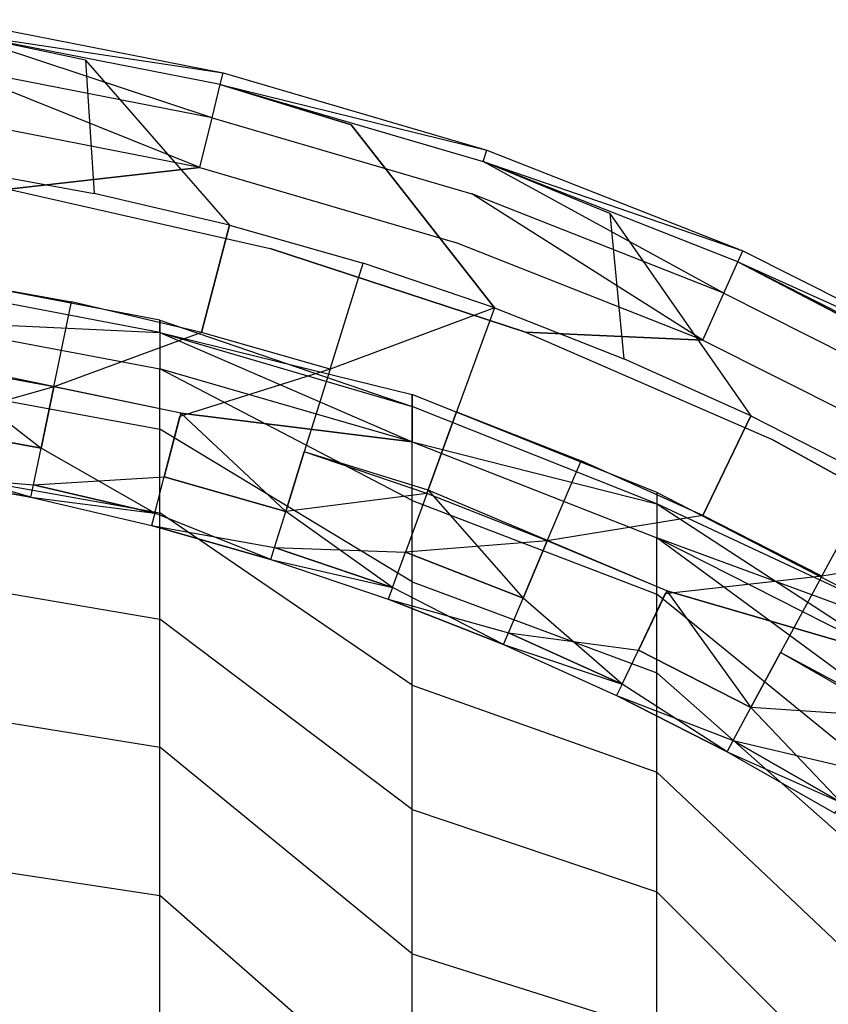
# Model space of a CAD drawing. Units: inches. Extents: x -9.6 to 9.6, y -9.6 to 9.6.
# Drawn here: x 1.6 to 4.2, y 6.3 to 9.5 of the extents above; entities that cross this region are included whole.
import ezdxf

# ---------------------------------------------------------------- set-up
doc = ezdxf.new("R2010")
doc.units = ezdxf.units.IN
doc.layers.add('AFUCH-3-STVY', color=250, linetype='Continuous')

msp = doc.modelspace()

# ---------------------------------------------------------------- linework, layer by layer
at = {"layer": 'AFUCH-3-STVY', "invisible_edges": 14}
for points in [[(1.8276, 9.3266, 3.2258), (1.4036, 9.4158, 3.1913), (0.9719, 9.4542, 3.2258)], [(0.9719, 9.4542, 3.2258), (1.4229, 8.9836, 4.1149), (1.8276, 9.3266, 3.2258)], [(1.4036, 9.4158, 3.1913), (2.263, 9.2862, 3), (1.4092, 9.4535, 3)], [(1.4036, 9.4158, 2.8087), (1.4092, 9.4535, 3), (2.254, 9.2492, 2.8087)], [(1.4092, 9.4535, 3), (2.263, 9.2862, 3), (2.254, 9.2492, 2.8087)], [(2.2283, 9.1439, 2.6464), (1.3876, 9.3086, 2.6464), (1.4036, 9.4158, 2.8087)], [(2.254, 9.2492, 3.1913), (2.263, 9.2862, 3), (1.4036, 9.4158, 3.1913)], [(2.254, 9.2492, 3.1913), (1.4036, 9.4158, 3.1913), (1.8276, 9.3266, 3.2258)], [(2.2283, 9.1439, 2.6464), (1.4036, 9.4158, 2.8087), (2.254, 9.2492, 2.8087)], [(1.4229, 8.9836, 4.1149), (1.8552, 8.9043, 4.1149), (1.8276, 9.3266, 3.2258)], [(2.6681, 9.1218, 3.2258), (2.254, 9.2492, 3.1913), (1.8276, 9.3266, 3.2258)], [(1.8276, 9.3266, 3.2258), (2.2833, 8.8043, 4.1149), (2.6681, 9.1218, 3.2258)], [(1.8276, 9.3266, 3.2258), (1.8552, 8.9043, 4.1149), (2.2833, 8.8043, 4.1149)], [(2.1899, 8.9863, 2.5381), (1.3637, 9.1482, 2.5381), (1.3876, 9.3086, 2.6464)], [(2.1899, 8.9863, 2.5381), (1.3876, 9.3086, 2.6464), (2.2283, 9.1439, 2.6464)], [(2.254, 9.2492, 3.1913), (3.098, 9.0419, 3), (2.263, 9.2862, 3)], [(2.254, 9.2492, 2.8087), (2.263, 9.2862, 3), (3.0857, 9.0059, 2.8087)], [(2.263, 9.2862, 3), (3.098, 9.0419, 3), (3.0857, 9.0059, 2.8087)], [(2.2283, 9.1439, 2.6464), (2.254, 9.2492, 2.8087), (3.0506, 8.9034, 2.6464)], [(2.254, 9.2492, 3.1913), (2.6681, 9.1218, 3.2258), (3.0857, 9.0059, 3.1913)], [(2.254, 9.2492, 3.1913), (3.0857, 9.0059, 3.1913), (3.098, 9.0419, 3)], [(2.254, 9.2492, 2.8087), (3.0857, 9.0059, 2.8087), (3.0506, 8.9034, 2.6464)], [(2.1899, 8.9863, 2.5381), (1.5845, 8.9182, 2.5), (1.3637, 9.1482, 2.5381)], [(2.1899, 8.9863, 2.5381), (2.2283, 9.1439, 2.6464), (2.998, 8.7499, 2.5381)], [(2.2283, 9.1439, 2.6464), (3.0506, 8.9034, 2.6464), (2.998, 8.7499, 2.5381)], [(2.2833, 8.8043, 4.1149), (2.706, 8.6837, 4.1149), (2.6681, 9.1218, 3.2258)], [(3.4866, 8.8414, 3.2258), (3.0857, 9.0059, 3.1913), (2.6681, 9.1218, 3.2258)], [(2.6681, 9.1218, 3.2258), (3.1223, 8.5428, 4.1149), (3.4866, 8.8414, 3.2258)], [(3.1223, 8.5428, 4.1149), (2.6681, 9.1218, 3.2258), (2.706, 8.6837, 4.1149)], [(3.0857, 9.0059, 3.1913), (3.9074, 8.7227, 3), (3.098, 9.0419, 3)], [(3.0857, 9.0059, 2.8087), (3.098, 9.0419, 3), (3.8919, 8.688, 2.8087)], [(3.098, 9.0419, 3), (3.9074, 8.7227, 3), (3.8919, 8.688, 2.8087)], [(3.8476, 8.5891, 2.6464), (3.0506, 8.9034, 2.6464), (3.0857, 9.0059, 2.8087)], [(3.8919, 8.688, 3.1913), (3.9074, 8.7227, 3), (3.0857, 9.0059, 3.1913)], [(3.8919, 8.688, 3.1913), (3.0857, 9.0059, 3.1913), (3.4866, 8.8414, 3.2258)], [(3.8476, 8.5891, 2.6464), (3.0857, 9.0059, 2.8087), (3.8919, 8.688, 2.8087)], [(1.4229, 8.9836, 4.1149), (1.3681, 8.6377, 5.0641), (1.8552, 8.9043, 4.1149)], [(1.5845, 8.9182, 2.5), (2.1899, 8.9863, 2.5381), (2.4127, 8.7307, 2.5)], [(2.1899, 8.9863, 2.5381), (2.998, 8.7499, 2.5381), (2.4127, 8.7307, 2.5)], [(1.5845, 8.9182, 2.5), (2.4127, 8.7307, 2.5), (-6.4049, -6.4049, 2.5)], [(1.3681, 8.6377, 5.0641), (1.7838, 8.5615, 5.0641), (1.8552, 8.9043, 4.1149)], [(2.2833, 8.8043, 4.1149), (1.8552, 8.9043, 4.1149), (1.7838, 8.5615, 5.0641)], [(3.7812, 8.441, 2.5381), (2.998, 8.7499, 2.5381), (3.0506, 8.9034, 2.6464)], [(3.7812, 8.441, 2.5381), (3.0506, 8.9034, 2.6464), (3.8476, 8.5891, 2.6464)], [(3.1223, 8.5428, 4.1149), (3.5314, 8.382, 4.1149), (3.4866, 8.8414, 3.2258)], [(4.2761, 8.4877, 3.2258), (3.8919, 8.688, 3.1913), (3.4866, 8.8414, 3.2258)], [(3.4866, 8.8414, 3.2258), (3.9323, 8.2016, 4.1149), (4.2761, 8.4877, 3.2258)], [(3.4866, 8.8414, 3.2258), (3.5314, 8.382, 4.1149), (3.9323, 8.2016, 4.1149)], [(2.1953, 8.4653, 5.0641), (2.2833, 8.8043, 4.1149), (1.7838, 8.5615, 5.0641)], [(2.2833, 8.8043, 4.1149), (2.1953, 8.4653, 5.0641), (2.706, 8.6837, 4.1149)], [(2.4127, 8.7307, 2.5), (3.2196, 8.4664, 2.5), (-6.4049, -6.4049, 2.5)], [(3.2196, 8.4664, 2.5), (2.4127, 8.7307, 2.5), (2.998, 8.7499, 2.5381)], [(3.7812, 8.441, 2.5381), (3.2196, 8.4664, 2.5), (2.998, 8.7499, 2.5381)], [(3.8919, 8.688, 3.1913), (4.6844, 8.3313, 3), (3.9074, 8.7227, 3)], [(3.8919, 8.688, 2.8087), (3.9074, 8.7227, 3), (4.6658, 8.2981, 2.8087)], [(3.9074, 8.7227, 3), (4.6844, 8.3313, 3), (4.6658, 8.2981, 2.8087)], [(3.8476, 8.5891, 2.6464), (3.8919, 8.688, 2.8087), (4.6127, 8.2036, 2.6464)], [(3.8919, 8.688, 3.1913), (4.2761, 8.4877, 3.2258), (4.6658, 8.2981, 3.1913)], [(3.8919, 8.688, 3.1913), (4.6658, 8.2981, 3.1913), (4.6844, 8.3313, 3)], [(3.8919, 8.688, 2.8087), (4.6658, 8.2981, 2.8087), (4.6127, 8.2036, 2.6464)], [(2.0629, 8.5034, 14.25), (1.2453, 8.6609, 14.25), (2.0629, 8.4648, 15.0583)], [(1.2453, 8.6609, 14.25), (1.2453, 8.6217, 15.0733), (2.0629, 8.4648, 15.0583)], [(1.2453, 8.6217, 13.4267), (1.2453, 8.6609, 14.25), (2.0629, 8.5034, 14.25)], [(2.6018, 8.3494, 5.0641), (2.706, 8.6837, 4.1149), (2.1953, 8.4653, 5.0641)], [(3.1223, 8.5428, 4.1149), (2.706, 8.6837, 4.1149), (2.6018, 8.3494, 5.0641)], [(1.3681, 8.6377, 5.0641), (1.3251, 8.3665, 6.0378), (1.7838, 8.5615, 5.0641)], [(1.2453, 8.5044, 12.6109), (1.2453, 8.6217, 13.4267), (2.0629, 8.4648, 13.4417)], [(2.0629, 8.4648, 13.4417), (1.2453, 8.6217, 13.4267), (2.0629, 8.5034, 14.25)], [(2.0629, 8.4648, 15.0583), (1.2453, 8.6217, 15.0733), (2.0629, 8.3497, 15.8593)], [(1.2453, 8.6217, 15.0733), (1.2453, 8.5044, 15.8891), (2.0629, 8.3497, 15.8593)], [(3.7812, 8.441, 2.5381), (3.8476, 8.5891, 2.6464), (4.5332, 8.0622, 2.5381)], [(3.8476, 8.5891, 2.6464), (4.6127, 8.2036, 2.6464), (4.5332, 8.0622, 2.5381)], [(1.7278, 8.2927, 6.0378), (1.7838, 8.5615, 5.0641), (1.3251, 8.3665, 6.0378)], [(2.1953, 8.4653, 5.0641), (1.7838, 8.5615, 5.0641), (1.7278, 8.2927, 6.0378)], [(3.1223, 8.5428, 4.1149), (2.6018, 8.3494, 5.0641), (3.0021, 8.2139, 5.0641)], [(3.1223, 8.5428, 4.1149), (3.0021, 8.2139, 5.0641), (3.5314, 8.382, 4.1149)], [(1.2453, 8.5044, 12.6109), (2.0629, 8.4648, 13.4417), (2.0629, 8.3497, 12.6407)], [(1.2453, 8.5044, 12.6109), (2.0629, 8.3497, 12.6407), (1.3269, 8.3775, 12.0994)], [(1.2453, 8.3101, 16.6901), (2.0629, 8.1589, 16.6457), (1.2453, 8.5044, 15.8891)], [(2.0629, 8.1589, 16.6457), (2.0629, 8.3497, 15.8593), (1.2453, 8.5044, 15.8891)], [(2.0629, 8.4648, 13.4417), (2.0629, 8.5034, 14.25), (2.8618, 8.2688, 14.25)], [(2.0629, 8.5034, 14.25), (2.0629, 8.4648, 15.0583), (2.8618, 8.2313, 15.036)], [(2.0629, 8.5034, 14.25), (2.8618, 8.2313, 15.036), (2.8618, 8.2688, 14.25)], [(3.9323, 8.2016, 4.1149), (4.3239, 8.002, 4.1149), (4.2761, 8.4877, 3.2258)], [(3.2196, 8.4664, 2.5), (3.9983, 8.1277, 2.5), (-6.4049, -6.4049, 2.5)], [(2.1953, 8.4653, 5.0641), (1.7278, 8.2927, 6.0378), (2.1264, 8.1995, 6.0378)], [(2.0629, 8.4648, 13.4417), (2.8618, 8.2688, 14.25), (2.8618, 8.2313, 13.464)], [(2.0629, 8.4648, 13.4417), (2.8618, 8.2313, 13.464), (2.0629, 8.3497, 12.6407)], [(2.0629, 8.4648, 15.0583), (2.0629, 8.3497, 15.8593), (2.8618, 8.1193, 15.8149)], [(2.0629, 8.4648, 15.0583), (2.8618, 8.1193, 15.8149), (2.8618, 8.2313, 15.036)], [(2.6018, 8.3494, 5.0641), (2.1953, 8.4653, 5.0641), (2.1264, 8.1995, 6.0378)], [(3.2196, 8.4664, 2.5), (3.7812, 8.441, 2.5381), (3.9983, 8.1277, 2.5)], [(3.7812, 8.441, 2.5381), (4.5332, 8.0622, 2.5381), (3.9983, 8.1277, 2.5)], [(1.3269, 8.3775, 12.0994), (1.6875, 8.0994, 11.0614), (1.2942, 8.1715, 11.0614)], [(2.1292, 8.2103, 12.0994), (1.3269, 8.3775, 12.0994), (2.0629, 8.3497, 12.6407)], [(2.1292, 8.2103, 12.0994), (1.7278, 8.2927, 12.0537), (1.3269, 8.3775, 12.0994)], [(1.7278, 8.2927, 12.0537), (1.6875, 8.0994, 11.0614), (1.3269, 8.3775, 12.0994)], [(3.0021, 8.2139, 5.0641), (3.3955, 8.0593, 5.0641), (3.5314, 8.382, 4.1149)], [(3.9323, 8.2016, 4.1149), (3.5314, 8.382, 4.1149), (3.3955, 8.0593, 5.0641)], [(1.7278, 8.2927, 6.0378), (1.3251, 8.3665, 6.0378), (1.2942, 8.1715, 7.0301)], [(2.8618, 8.1193, 12.6851), (2.1292, 8.2103, 12.0994), (2.0629, 8.3497, 12.6407)], [(2.8618, 8.1193, 12.6851), (2.0629, 8.3497, 12.6407), (2.8618, 8.2313, 13.464)], [(2.8618, 7.9338, 16.5796), (2.8618, 8.1193, 15.8149), (2.0629, 8.3497, 15.8593)], [(2.8618, 7.9338, 16.5796), (2.0629, 8.3497, 15.8593), (2.0629, 8.1589, 16.6457)], [(2.6018, 8.3494, 5.0641), (2.1264, 8.1995, 6.0378), (2.5201, 8.0872, 6.0378)], [(2.6018, 8.3494, 5.0641), (2.5201, 8.0872, 6.0378), (3.0021, 8.2139, 5.0641)], [(1.2453, 8.0405, 17.4689), (2.0629, 7.8942, 17.4104), (1.2453, 8.3101, 16.6901)], [(2.0629, 7.8942, 17.4104), (2.0629, 8.1589, 16.6457), (1.2453, 8.3101, 16.6901)], [(1.7278, 8.2927, 6.0378), (1.2942, 8.1715, 7.0301), (1.6875, 8.0994, 7.0301)], [(1.7278, 8.2927, 6.0378), (1.6875, 8.0994, 7.0301), (2.1264, 8.1995, 6.0378)], [(1.6875, 8.0994, 11.0614), (1.7278, 8.2927, 12.0537), (2.0769, 8.0085, 11.0614)], [(2.1292, 8.2103, 12.0994), (2.0769, 8.0085, 11.0614), (1.7278, 8.2927, 12.0537)], [(3.6349, 7.9593, 14.25), (2.8618, 8.2688, 14.25), (3.6349, 7.9232, 15.0066)], [(2.8618, 8.2688, 14.25), (2.8618, 8.2313, 15.036), (3.6349, 7.9232, 15.0066)], [(2.8618, 8.2313, 13.464), (2.8618, 8.2688, 14.25), (3.6349, 7.9593, 14.25)], [(2.8618, 8.1193, 12.6851), (2.8618, 8.2313, 13.464), (3.6349, 7.9232, 13.4934)], [(3.6349, 7.9232, 13.4934), (2.8618, 8.2313, 13.464), (3.6349, 7.9593, 14.25)], [(3.6349, 7.9232, 15.0066), (2.8618, 8.2313, 15.036), (3.6349, 7.8154, 15.7563)], [(2.8618, 8.2313, 15.036), (2.8618, 8.1193, 15.8149), (3.6349, 7.8154, 15.7563)], [(2.0769, 8.0085, 7.0301), (2.1264, 8.1995, 6.0378), (1.6875, 8.0994, 7.0301)], [(2.1292, 8.2103, 12.0994), (2.4614, 7.8988, 11.0614), (2.0769, 8.0085, 11.0614)], [(2.1264, 8.1995, 6.0378), (2.0769, 8.0085, 7.0301), (2.5201, 8.0872, 6.0378)], [(2.1292, 8.2103, 12.0994), (2.8618, 8.1193, 12.6851), (2.9117, 7.9665, 12.0994)], [(2.9117, 7.9665, 12.0994), (2.5201, 8.0872, 12.0537), (2.1292, 8.2103, 12.0994)], [(2.5201, 8.0872, 12.0537), (2.4614, 7.8988, 11.0614), (2.1292, 8.2103, 12.0994)], [(2.9079, 7.956, 6.0378), (3.0021, 8.2139, 5.0641), (2.5201, 8.0872, 6.0378)], [(3.0021, 8.2139, 5.0641), (2.9079, 7.956, 6.0378), (3.3955, 8.0593, 5.0641)], [(3.7809, 7.8858, 5.0641), (3.9323, 8.2016, 4.1149), (3.3955, 8.0593, 5.0641)], [(3.9323, 8.2016, 4.1149), (3.7809, 7.8858, 5.0641), (4.3239, 8.002, 4.1149)], [(1.2756, 8.0541, 10.0567), (1.2942, 8.1715, 11.0614), (1.6633, 7.983, 10.0567)], [(1.6875, 8.0994, 7.0301), (1.2942, 8.1715, 7.0301), (1.2756, 8.0541, 8.0348)], [(1.2942, 8.1715, 11.0614), (1.6875, 8.0994, 11.0614), (1.6633, 7.983, 10.0567)], [(2.8618, 7.6764, 17.3232), (2.8618, 7.9338, 16.5796), (2.0629, 8.1589, 16.6457)], [(2.8618, 7.6764, 17.3232), (2.0629, 8.1589, 16.6457), (2.0629, 7.8942, 17.4104)], [(3.9983, 8.1277, 2.5), (4.7418, 7.7176, 2.5), (-6.4049, -6.4049, 2.5)], [(4.7418, 7.7176, 2.5), (3.9983, 8.1277, 2.5), (4.5332, 8.0622, 2.5381)], [(1.6633, 7.983, 8.0348), (1.6875, 8.0994, 7.0301), (1.2756, 8.0541, 8.0348)], [(2.047, 7.8933, 10.0567), (1.6633, 7.983, 10.0567), (1.6875, 8.0994, 11.0614)], [(1.6633, 7.983, 8.0348), (2.0769, 8.0085, 7.0301), (1.6875, 8.0994, 7.0301)], [(2.047, 7.8933, 10.0567), (1.6875, 8.0994, 11.0614), (2.0769, 8.0085, 11.0614)], [(2.8618, 8.1193, 12.6851), (3.6349, 7.9232, 13.4934), (3.6349, 7.8154, 12.7437)], [(2.8618, 8.1193, 12.6851), (3.6349, 7.8154, 12.7437), (2.9117, 7.9665, 12.0994)], [(2.8618, 7.9338, 16.5796), (3.6349, 7.6369, 16.4924), (2.8618, 8.1193, 15.8149)], [(3.6349, 7.6369, 16.4924), (3.6349, 7.8154, 15.7563), (2.8618, 8.1193, 15.8149)], [(2.4614, 7.8988, 7.0301), (2.5201, 8.0872, 6.0378), (2.0769, 8.0085, 7.0301)], [(2.9079, 7.956, 6.0378), (2.5201, 8.0872, 6.0378), (2.4614, 7.8988, 7.0301)], [(2.4614, 7.8988, 11.0614), (2.5201, 8.0872, 12.0537), (2.8401, 7.7706, 11.0614)], [(2.9117, 7.9665, 12.0994), (2.8401, 7.7706, 11.0614), (2.5201, 8.0872, 12.0537)], [(1.2453, 7.6981, 18.2187), (2.0629, 7.5581, 18.1465), (1.2453, 8.0405, 17.4689)], [(2.0629, 7.5581, 18.1465), (2.0629, 7.8942, 17.4104), (1.2453, 8.0405, 17.4689)], [(1.2694, 8.0148, 9.0457), (1.6633, 7.983, 8.0348), (1.2756, 8.0541, 8.0348)], [(1.6552, 7.9441, 9.0457), (1.2694, 8.0148, 9.0457), (1.2756, 8.0541, 10.0567)], [(1.6552, 7.9441, 9.0457), (1.2756, 8.0541, 10.0567), (1.6633, 7.983, 10.0567)], [(3.2888, 7.8062, 6.0378), (3.3955, 8.0593, 5.0641), (2.9079, 7.956, 6.0378)], [(3.7809, 7.8858, 5.0641), (3.3955, 8.0593, 5.0641), (3.2888, 7.8062, 6.0378)], [(1.2694, 8.0148, 9.0457), (1.6552, 7.9441, 9.0457), (1.6633, 7.983, 8.0348)], [(1.6633, 7.983, 8.0348), (2.047, 7.8933, 8.0348), (2.0769, 8.0085, 7.0301)], [(2.047, 7.8933, 10.0567), (2.0769, 8.0085, 11.0614), (2.426, 7.7852, 10.0567)], [(2.4614, 7.8988, 7.0301), (2.0769, 8.0085, 7.0301), (2.047, 7.8933, 8.0348)], [(2.0769, 8.0085, 11.0614), (2.4614, 7.8988, 11.0614), (2.426, 7.7852, 10.0567)], [(1.6552, 7.9441, 9.0457), (2.047, 7.8933, 8.0348), (1.6633, 7.983, 8.0348)], [(1.6552, 7.9441, 9.0457), (1.6633, 7.983, 10.0567), (2.037, 7.8549, 9.0457)], [(2.047, 7.8933, 10.0567), (2.037, 7.8549, 9.0457), (1.6633, 7.983, 10.0567)], [(4.1574, 7.694, 5.0641), (4.3239, 8.002, 4.1149), (3.7809, 7.8858, 5.0641)], [(4.7055, 7.7838, 4.1149), (4.3239, 8.002, 4.1149), (4.1574, 7.694, 5.0641)], [(1.6552, 7.9441, 9.0457), (2.037, 7.8549, 9.0457), (2.047, 7.8933, 8.0348)], [(2.9079, 7.956, 6.0378), (2.4614, 7.8988, 7.0301), (2.8401, 7.7706, 7.0301)], [(2.9117, 7.9665, 12.0994), (3.2122, 7.6243, 11.0614), (2.8401, 7.7706, 11.0614)], [(3.2888, 7.8062, 6.0378), (2.9079, 7.956, 6.0378), (2.8401, 7.7706, 7.0301)], [(3.667, 7.6483, 12.0994), (2.9117, 7.9665, 12.0994), (3.6349, 7.8154, 12.7437)], [(3.667, 7.6483, 12.0994), (3.2888, 7.8062, 12.0537), (2.9117, 7.9665, 12.0994)], [(3.2888, 7.8062, 12.0537), (3.2122, 7.6243, 11.0614), (2.9117, 7.9665, 12.0994)], [(4.375, 7.5777, 14.25), (3.6349, 7.9593, 14.25), (4.375, 7.5434, 14.9703)], [(4.375, 7.5777, 14.25), (3.6349, 7.9232, 13.4934), (3.6349, 7.9593, 14.25)], [(3.6349, 7.9593, 14.25), (3.6349, 7.9232, 15.0066), (4.375, 7.5434, 14.9703)], [(2.8618, 7.6764, 17.3232), (3.6349, 7.3891, 17.2082), (2.8618, 7.9338, 16.5796)], [(3.6349, 7.3891, 17.2082), (3.6349, 7.6369, 16.4924), (2.8618, 7.9338, 16.5796)], [(4.375, 7.5777, 14.25), (4.375, 7.5434, 13.5297), (3.6349, 7.9232, 13.4934)], [(4.375, 7.5434, 13.5297), (3.6349, 7.8154, 12.7437), (3.6349, 7.9232, 13.4934)], [(3.6349, 7.9232, 15.0066), (3.6349, 7.8154, 15.7563), (4.375, 7.4408, 15.6841)], [(3.6349, 7.9232, 15.0066), (4.375, 7.4408, 15.6841), (4.375, 7.5434, 14.9703)], [(2.037, 7.8549, 9.0457), (2.426, 7.7852, 8.0348), (2.047, 7.8933, 8.0348)], [(2.4142, 7.7473, 9.0457), (2.037, 7.8549, 9.0457), (2.047, 7.8933, 10.0567)], [(2.426, 7.7852, 8.0348), (2.4614, 7.8988, 7.0301), (2.047, 7.8933, 8.0348)], [(2.4142, 7.7473, 9.0457), (2.047, 7.8933, 10.0567), (2.426, 7.7852, 10.0567)], [(2.8618, 7.3496, 18.039), (2.8618, 7.6764, 17.3232), (2.0629, 7.8942, 17.4104)], [(2.8618, 7.3496, 18.039), (2.0629, 7.8942, 17.4104), (2.0629, 7.5581, 18.1465)], [(2.7993, 7.6589, 10.0567), (2.426, 7.7852, 10.0567), (2.4614, 7.8988, 11.0614)], [(2.426, 7.7852, 8.0348), (2.8401, 7.7706, 7.0301), (2.4614, 7.8988, 7.0301)], [(2.7993, 7.6589, 10.0567), (2.4614, 7.8988, 11.0614), (2.8401, 7.7706, 11.0614)], [(3.7809, 7.8858, 5.0641), (3.2888, 7.8062, 6.0378), (3.6621, 7.6382, 6.0378)], [(4.1574, 7.694, 5.0641), (3.7809, 7.8858, 5.0641), (3.6621, 7.6382, 6.0378)], [(2.037, 7.8549, 9.0457), (2.4142, 7.7473, 9.0457), (2.426, 7.7852, 8.0348)], [(2.4142, 7.7473, 9.0457), (2.7993, 7.6589, 8.0348), (2.426, 7.7852, 8.0348)], [(2.4142, 7.7473, 9.0457), (2.426, 7.7852, 10.0567), (2.7856, 7.6216, 9.0457)], [(2.7993, 7.6589, 10.0567), (2.7856, 7.6216, 9.0457), (2.426, 7.7852, 10.0567)], [(2.426, 7.7852, 8.0348), (2.7993, 7.6589, 8.0348), (2.8401, 7.7706, 7.0301)], [(3.2888, 7.8062, 6.0378), (2.8401, 7.7706, 7.0301), (3.2122, 7.6243, 7.0301)], [(3.2888, 7.8062, 6.0378), (3.2122, 7.6243, 7.0301), (3.6621, 7.6382, 6.0378)], [(3.2122, 7.6243, 11.0614), (3.2888, 7.8062, 12.0537), (3.5768, 7.4602, 11.0614)], [(3.667, 7.6483, 12.0994), (3.5768, 7.4602, 11.0614), (3.2888, 7.8062, 12.0537)], [(4.375, 7.4408, 12.8159), (3.667, 7.6483, 12.0994), (3.6349, 7.8154, 12.7437)], [(4.375, 7.4408, 12.8159), (3.6349, 7.8154, 12.7437), (4.375, 7.5434, 13.5297)], [(4.375, 7.2708, 16.3849), (4.375, 7.4408, 15.6841), (3.6349, 7.8154, 15.7563)], [(4.375, 7.2708, 16.3849), (3.6349, 7.8154, 15.7563), (3.6349, 7.6369, 16.4924)], [(2.7993, 7.6589, 10.0567), (2.8401, 7.7706, 11.0614), (3.166, 7.5147, 10.0567)], [(3.2122, 7.6243, 7.0301), (2.8401, 7.7706, 7.0301), (2.7993, 7.6589, 8.0348)], [(2.8401, 7.7706, 11.0614), (3.2122, 7.6243, 11.0614), (3.166, 7.5147, 10.0567)], [(4.7055, 7.7838, 4.1149), (4.1574, 7.694, 5.0641), (4.5243, 7.4841, 5.0641)], [(2.4142, 7.7473, 9.0457), (2.7856, 7.6216, 9.0457), (2.7993, 7.6589, 8.0348)], [(4.7418, 7.7176, 2.5), (5.4436, 7.2396, 2.5), (-6.4049, -6.4049, 2.5)], [(1.2453, 7.286, 18.9325), (2.0629, 7.1535, 18.8473), (1.2453, 7.6981, 18.2187)], [(2.0629, 7.1535, 18.8473), (2.0629, 7.5581, 18.1465), (1.2453, 7.6981, 18.2187)], [(4.1574, 7.694, 5.0641), (3.6621, 7.6382, 6.0378), (4.0269, 7.4524, 6.0378)], [(4.1574, 7.694, 5.0641), (4.0269, 7.4524, 6.0378), (4.5243, 7.4841, 5.0641)], [(2.8618, 7.3496, 18.039), (3.6349, 7.0745, 17.8972), (2.8618, 7.6764, 17.3232)], [(3.6349, 7.0745, 17.8972), (3.6349, 7.3891, 17.2082), (2.8618, 7.6764, 17.3232)], [(2.7856, 7.6216, 9.0457), (3.166, 7.5147, 8.0348), (2.7993, 7.6589, 8.0348)], [(3.1506, 7.4781, 9.0457), (2.7856, 7.6216, 9.0457), (2.7993, 7.6589, 10.0567)], [(3.1506, 7.4781, 9.0457), (2.7993, 7.6589, 10.0567), (3.166, 7.5147, 10.0567)], [(3.166, 7.5147, 8.0348), (3.2122, 7.6243, 7.0301), (2.7993, 7.6589, 8.0348)], [(3.5768, 7.4602, 7.0301), (3.6621, 7.6382, 6.0378), (3.2122, 7.6243, 7.0301)], [(3.667, 7.6483, 12.0994), (3.9331, 7.2787, 11.0614), (3.5768, 7.4602, 11.0614)], [(3.6621, 7.6382, 6.0378), (3.5768, 7.4602, 7.0301), (4.0269, 7.4524, 6.0378)], [(4.375, 7.0349, 17.0664), (4.375, 7.2708, 16.3849), (3.6349, 7.6369, 16.4924)], [(4.375, 7.0349, 17.0664), (3.6349, 7.6369, 16.4924), (3.6349, 7.3891, 17.2082)], [(3.667, 7.6483, 12.0994), (4.375, 7.4408, 12.8159), (4.388, 7.2587, 12.0994)], [(4.388, 7.2587, 12.0994), (4.0269, 7.4524, 12.0537), (3.667, 7.6483, 12.0994)], [(4.0269, 7.4524, 12.0537), (3.9331, 7.2787, 11.0614), (3.667, 7.6483, 12.0994)], [(2.7856, 7.6216, 9.0457), (3.1506, 7.4781, 9.0457), (3.166, 7.5147, 8.0348)], [(3.5254, 7.353, 10.0567), (3.166, 7.5147, 10.0567), (3.2122, 7.6243, 11.0614)], [(3.166, 7.5147, 8.0348), (3.5768, 7.4602, 7.0301), (3.2122, 7.6243, 7.0301)], [(3.5254, 7.353, 10.0567), (3.2122, 7.6243, 11.0614), (3.5768, 7.4602, 11.0614)], [(2.8618, 6.9561, 18.7204), (2.8618, 7.3496, 18.039), (2.0629, 7.5581, 18.1465)], [(2.8618, 6.9561, 18.7204), (2.0629, 7.5581, 18.1465), (2.0629, 7.1535, 18.8473)], [(3.1506, 7.4781, 9.0457), (3.5254, 7.353, 8.0348), (3.166, 7.5147, 8.0348)], [(3.1506, 7.4781, 9.0457), (3.166, 7.5147, 10.0567), (3.5082, 7.3172, 9.0457)], [(3.5254, 7.353, 10.0567), (3.5082, 7.3172, 9.0457), (3.166, 7.5147, 10.0567)], [(3.166, 7.5147, 8.0348), (3.5254, 7.353, 8.0348), (3.5768, 7.4602, 7.0301)], [(3.1506, 7.4781, 9.0457), (3.5082, 7.3172, 9.0457), (3.5254, 7.353, 8.0348)], [(4.3822, 7.2491, 6.0378), (4.5243, 7.4841, 5.0641), (4.0269, 7.4524, 6.0378)], [(3.5254, 7.353, 10.0567), (3.5768, 7.4602, 11.0614), (3.8765, 7.1741, 10.0567)], [(3.9331, 7.2787, 7.0301), (3.5768, 7.4602, 7.0301), (3.5254, 7.353, 8.0348)], [(3.9331, 7.2787, 7.0301), (4.0269, 7.4524, 6.0378), (3.5768, 7.4602, 7.0301)], [(3.5768, 7.4602, 11.0614), (3.9331, 7.2787, 11.0614), (3.8765, 7.1741, 10.0567)], [(4.3822, 7.2491, 6.0378), (4.0269, 7.4524, 6.0378), (3.9331, 7.2787, 7.0301)], [(3.9331, 7.2787, 11.0614), (4.0269, 7.4524, 12.0537), (4.2801, 7.0802, 11.0614)], [(4.388, 7.2587, 12.0994), (4.2801, 7.0802, 11.0614), (4.0269, 7.4524, 12.0537)], [(4.375, 6.7353, 17.7223), (4.375, 7.0349, 17.0664), (3.6349, 7.3891, 17.2082)], [(4.375, 6.7353, 17.7223), (3.6349, 7.3891, 17.2082), (3.6349, 7.0745, 17.8972)], [(2.8618, 6.9561, 18.7204), (3.6349, 6.6958, 18.5531), (2.8618, 7.3496, 18.039)], [(3.6349, 6.6958, 18.5531), (3.6349, 7.0745, 17.8972), (2.8618, 7.3496, 18.039)], [(3.5082, 7.3172, 9.0457), (3.8765, 7.1741, 8.0348), (3.5254, 7.353, 8.0348)], [(3.8576, 7.1392, 9.0457), (3.5082, 7.3172, 9.0457), (3.5254, 7.353, 10.0567)], [(3.8576, 7.1392, 9.0457), (3.5254, 7.353, 10.0567), (3.8765, 7.1741, 10.0567)], [(3.8765, 7.1741, 8.0348), (3.9331, 7.2787, 7.0301), (3.5254, 7.353, 8.0348)], [(3.5082, 7.3172, 9.0457), (3.8576, 7.1392, 9.0457), (3.8765, 7.1741, 8.0348)], [(1.2453, 6.808, 19.6038), (2.0629, 6.6841, 19.5064), (1.2453, 7.286, 18.9325)], [(2.0629, 6.6841, 19.5064), (2.0629, 7.1535, 18.8473), (1.2453, 7.286, 18.9325)], [(4.2186, 6.9784, 10.0567), (3.8765, 7.1741, 10.0567), (3.9331, 7.2787, 11.0614)], [(3.8765, 7.1741, 8.0348), (4.2801, 7.0802, 7.0301), (3.9331, 7.2787, 7.0301)], [(4.2186, 6.9784, 10.0567), (3.9331, 7.2787, 11.0614), (4.2801, 7.0802, 11.0614)], [(4.3822, 7.2491, 6.0378), (3.9331, 7.2787, 7.0301), (4.2801, 7.0802, 7.0301)], [(5.4436, 7.2396, 2.5), (6.0977, 6.6981, 2.5), (-6.4049, -6.4049, 2.5)], [(3.8576, 7.1392, 9.0457), (4.2186, 6.9784, 8.0348), (3.8765, 7.1741, 8.0348)], [(3.8576, 7.1392, 9.0457), (3.8765, 7.1741, 10.0567), (4.1981, 6.9444, 9.0457)], [(4.2186, 6.9784, 10.0567), (4.1981, 6.9444, 9.0457), (3.8765, 7.1741, 10.0567)], [(3.8765, 7.1741, 8.0348), (4.2186, 6.9784, 8.0348), (4.2801, 7.0802, 7.0301)], [(2.8618, 6.4997, 19.3614), (2.8618, 6.9561, 18.7204), (2.0629, 7.1535, 18.8473)], [(2.8618, 6.4997, 19.3614), (2.0629, 7.1535, 18.8473), (2.0629, 6.6841, 19.5064)], [(3.8576, 7.1392, 9.0457), (4.1981, 6.9444, 9.0457), (4.2186, 6.9784, 8.0348)], [(4.375, 6.3748, 18.3468), (4.375, 6.7353, 17.7223), (3.6349, 7.0745, 17.8972)], [(4.375, 6.3748, 18.3468), (3.6349, 7.0745, 17.8972), (3.6349, 6.6958, 18.5531)], [(2.8618, 6.4997, 19.3614), (3.6349, 6.2564, 19.1701), (2.8618, 6.9561, 18.7204)], [(3.6349, 6.2564, 19.1701), (3.6349, 6.6958, 18.5531), (2.8618, 6.9561, 18.7204)], [(1.2453, 6.2682, 20.2267), (2.0629, 6.1542, 20.118), (1.2453, 6.808, 19.6038)], [(2.0629, 6.1542, 20.118), (2.0629, 6.6841, 19.5064), (1.2453, 6.808, 19.6038)], [(6.0977, 6.6981, 2.5), (6.6981, 6.0977, 2.5), (-6.4049, -6.4049, 2.5)], [(4.375, 5.9565, 18.9342), (4.375, 6.3748, 18.3468), (3.6349, 6.6958, 18.5531)], [(4.375, 5.9565, 18.9342), (3.6349, 6.6958, 18.5531), (3.6349, 6.2564, 19.1701)], [(2.8618, 5.9844, 19.9561), (2.8618, 6.4997, 19.3614), (2.0629, 6.6841, 19.5064)], [(2.8618, 5.9844, 19.9561), (2.0629, 6.6841, 19.5064), (2.0629, 6.1542, 20.118)], [(2.8618, 5.9844, 19.9561), (3.6349, 5.7604, 19.7425), (2.8618, 6.4997, 19.3614)], [(3.6349, 5.7604, 19.7425), (3.6349, 6.2564, 19.1701), (2.8618, 6.4997, 19.3614)]]:
    msp.add_3dface(points, dxfattribs=at)

doc.saveas('drawing.dxf')
